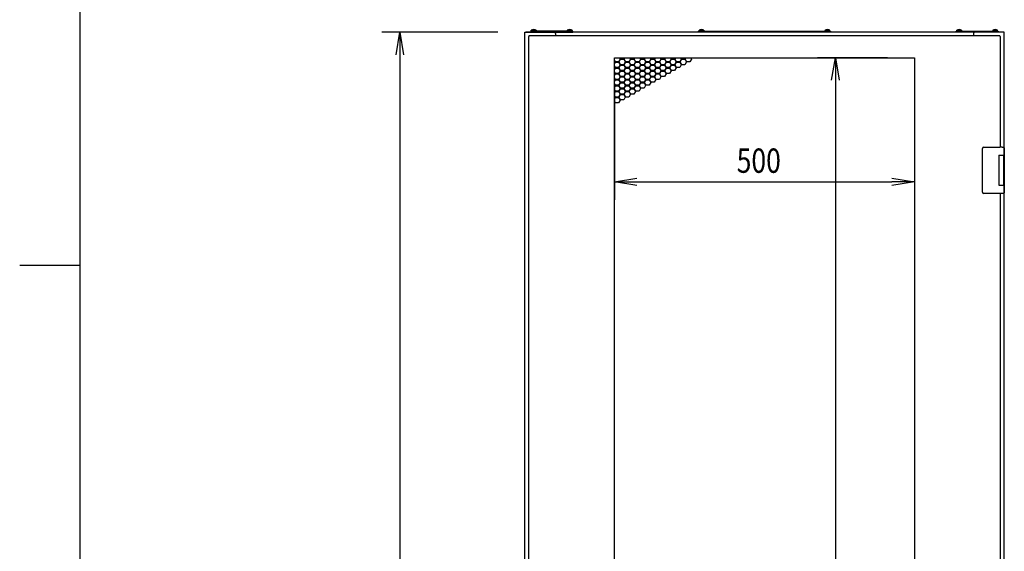
# Model space of a CAD drawing. Extents: x -84828 to -76428, y -65953 to -60013.
# Drawn here: x -84428 to -82787, y -63459 to -62573 of the extents above; entities that cross this region are included whole.
import ezdxf

# ---------------------------------------------------------------- set-up
doc = ezdxf.new("R2010")
doc.units = 0
doc.header["$LTSCALE"] = 0.1
doc.layers.get('0').update_dxf_attribs({"linetype": 'CONTINUOUS'})
doc.styles.add('y-15', font='romans.shx', dxfattribs={"width": 0.8, "height": 40.5, "bigfont": 'BIGFONT.shx'})

msp = doc.modelspace()

# ---------------------------------------------------------------- linework, layer by layer
for p, q in [((-84327.6, -60213), (-84327.6, -65753)), ((-83630.9, -62594.1), (-83823.9, -62594.1)), ((-83800.2, -62631.6), (-83793.9, -62594.1)), ((-83793.9, -62594.1), (-83787.7, -62631.6)), ((-83793.9, -62594.1), (-83793.9, -62631.6)), ((-83585.9, -64594.1), (-83585.9, -62594.1)), ((-83585.9, -62594.1), (-83582.9, -62594.1)), ((-82788.9, -62594.1), (-83583.9, -62594.1)), ((-83582.9, -62594.1), (-83536.9, -62594.1)), ((-83505.9, -62592.1), (-83575.9, -62592.1)), ((-83575.9, -62592.1), (-83575.9, -62594.1)), ((-83575.9, -62594.1), (-83505.9, -62594.1)), ((-83575.1, -62592.1), (-83575, -62590.8)), ((-83566.8, -62592.1), (-83575.1, -62592.1)), ((-83566.9, -62590.8), (-83575, -62590.8)), ((-83567.1, -62592.1), (-83574.7, -62592.1)), ((-83566.9, -62590.8), (-83566.8, -62592.1)), ((-83534.9, -62596.1), (-83534.9, -62600.1)), ((-83515, -62590.8), (-83515.1, -62592.1)), ((-83515.1, -62592.1), (-83506.8, -62592.1)), ((-83515, -62590.8), (-83506.9, -62590.8)), ((-83514.7, -62592.1), (-83507.1, -62592.1)), ((-83506.8, -62592.1), (-83506.9, -62590.8)), ((-83505.9, -62594.1), (-83505.9, -62592.1)), ((-83296.4, -62594.1), (-83296.4, -62592.1)), ((-83296.4, -62592.1), (-83076.4, -62592.1)), ((-83076.4, -62594.1), (-83296.4, -62594.1)), ((-83295.6, -62592.1), (-83295.5, -62590.8)), ((-83287.3, -62592.1), (-83295.6, -62592.1)), ((-83287.4, -62590.8), (-83295.5, -62590.8)), ((-83287.6, -62592.1), (-83295.2, -62592.1)), ((-83287.4, -62590.8), (-83287.3, -62592.1)), ((-83085.5, -62590.8), (-83085.6, -62592.1)), ((-83085.6, -62592.1), (-83077.3, -62592.1)), ((-83085.5, -62590.8), (-83077.4, -62590.8)), ((-83085.2, -62592.1), (-83077.6, -62592.1)), ((-83077.3, -62592.1), (-83077.4, -62590.8)), ((-83076.4, -62592.1), (-83076.4, -62594.1)), ((-82866.9, -62594.1), (-82866.9, -62592.1)), ((-82866.9, -62592.1), (-82796.9, -62592.1)), ((-82796.9, -62594.1), (-82866.9, -62594.1)), ((-82866.1, -62592.1), (-82866, -62590.8)), ((-82857.8, -62592.1), (-82866.1, -62592.1)), ((-82857.9, -62590.8), (-82866, -62590.8)), ((-82858.1, -62592.1), (-82865.7, -62592.1)), ((-82857.9, -62590.8), (-82857.8, -62592.1)), ((-82837.9, -62596.1), (-82837.9, -62600.1)), ((-82789.9, -62594.1), (-82835.9, -62594.1)), ((-82806, -62590.8), (-82806.1, -62592.1)), ((-82806.1, -62592.1), (-82797.8, -62592.1)), ((-82806, -62590.8), (-82797.9, -62590.8)), ((-82805.7, -62592.1), (-82798.1, -62592.1)), ((-82797.8, -62592.1), (-82797.9, -62590.8)), ((-82796.9, -62592.1), (-82796.9, -62594.1)), ((-82788.9, -62594.1), (-82790.9, -62594.1)), ((-82786.9, -62594.1), (-82789.9, -62594.1)), ((-82786.9, -62803.6), (-82786.9, -62594.1)), ((-83579.9, -62601.1), (-83578.9, -62601.1)), ((-83579.9, -62601.1), (-83579.9, -64558.1)), ((-83578.9, -62600.1), (-83578.9, -62601.1)), ((-82793.9, -62600.1), (-83578.9, -62600.1)), ((-82793.9, -62600.1), (-82793.9, -62601.1)), ((-82792.9, -62601.1), (-82793.9, -62601.1)), ((-82792.9, -62785.6), (-82792.9, -62601.1)), ((-83793.9, -62631.6), (-83793.9, -64556.6)), ((-83436.4, -64522.6), (-83436.4, -62636.6)), ((-83436.4, -62636.6), (-82936.4, -62636.6)), ((-83436.4, -62637.3), (-83436, -62636.6)), ((-83434.6, -62643.2), (-83436.4, -62640.1)), ((-83436.4, -62641.7), (-83435.3, -62643.6)), ((-83435.3, -62643.6), (-83436.4, -62645.5)), ((-83436.4, -62647.1), (-83434.6, -62644)), ((-83429.4, -62643.2), (-83434.6, -62643.2)), ((-83434.6, -62644), (-83429.4, -62644)), ((-83426.8, -62638.7), (-83429.4, -62643.2)), ((-83429.4, -62644), (-83426.8, -62648.5)), ((-83428.7, -62643.6), (-83426.1, -62639.1)), ((-83426.1, -62648.1), (-83428.7, -62643.6)), ((-83428.1, -62636.6), (-83426.8, -62638.7)), ((-83426.1, -62638.3), (-83427.2, -62636.6)), ((-83420.9, -62638.3), (-83426.1, -62638.3)), ((-83426.1, -62639.1), (-83420.9, -62639.1)), ((-83419.9, -62636.6), (-83420.9, -62638.3)), ((-83420.9, -62639.1), (-83418.3, -62643.6)), ((-83418.3, -62643.6), (-83420.9, -62648.1)), ((-83420.3, -62638.7), (-83419, -62636.6)), ((-83417.7, -62643.2), (-83420.3, -62638.7)), ((-83420.3, -62648.5), (-83417.7, -62644)), ((-83412.5, -62643.2), (-83417.7, -62643.2)), ((-83417.7, -62644), (-83412.5, -62644)), ((-83409.9, -62638.7), (-83412.5, -62643.2)), ((-83412.5, -62644), (-83409.9, -62648.5)), ((-83411.8, -62643.6), (-83409.2, -62639.1)), ((-83409.2, -62648.1), (-83411.8, -62643.6)), ((-83411.1, -62636.6), (-83409.9, -62638.7)), ((-83409.2, -62638.3), (-83410.2, -62636.6)), ((-83404, -62638.3), (-83409.2, -62638.3)), ((-83409.2, -62639.1), (-83404, -62639.1)), ((-83403, -62636.6), (-83404, -62638.3)), ((-83404, -62639.1), (-83401.4, -62643.6)), ((-83401.4, -62643.6), (-83404, -62648.1)), ((-83403.3, -62638.7), (-83402, -62636.6)), ((-83400.7, -62643.2), (-83403.3, -62638.7)), ((-83403.3, -62648.5), (-83400.7, -62644)), ((-83395.5, -62643.2), (-83400.7, -62643.2)), ((-83400.7, -62644), (-83395.5, -62644)), ((-83392.9, -62638.7), (-83395.5, -62643.2)), ((-83395.5, -62644), (-83392.9, -62648.5)), ((-83394.8, -62643.6), (-83392.2, -62639.1)), ((-83392.2, -62648.1), (-83394.8, -62643.6)), ((-83394.1, -62636.6), (-83392.9, -62638.7)), ((-83392.2, -62638.3), (-83393.2, -62636.6)), ((-83387, -62638.3), (-83392.2, -62638.3)), ((-83392.2, -62639.1), (-83387, -62639.1)), ((-83386, -62636.6), (-83387, -62638.3)), ((-83387, -62639.1), (-83384.4, -62643.6)), ((-83384.4, -62643.6), (-83387, -62648.1)), ((-83386.3, -62638.7), (-83385.1, -62636.6)), ((-83383.7, -62643.2), (-83386.3, -62638.7)), ((-83386.3, -62648.5), (-83383.7, -62644)), ((-83378.5, -62643.2), (-83383.7, -62643.2)), ((-83383.7, -62644), (-83378.5, -62644)), ((-83375.9, -62638.7), (-83378.5, -62643.2)), ((-83378.5, -62644), (-83375.9, -62648.5)), ((-83377.8, -62643.6), (-83375.2, -62639.1)), ((-83375.2, -62648.1), (-83377.8, -62643.6)), ((-83377.2, -62636.6), (-83375.9, -62638.7)), ((-83375.2, -62638.3), (-83376.2, -62636.6)), ((-83370, -62638.3), (-83375.2, -62638.3)), ((-83375.2, -62639.1), (-83370, -62639.1)), ((-83369, -62636.6), (-83370, -62638.3)), ((-83370, -62639.1), (-83367.4, -62643.6)), ((-83367.4, -62643.6), (-83370, -62648.1)), ((-83369.3, -62638.7), (-83368.1, -62636.6)), ((-83366.7, -62643.2), (-83369.3, -62638.7)), ((-83369.3, -62648.5), (-83366.7, -62644)), ((-83361.5, -62643.2), (-83366.7, -62643.2)), ((-83366.7, -62644), (-83361.5, -62644)), ((-83358.9, -62638.7), (-83361.5, -62643.2)), ((-83361.5, -62644), (-83358.9, -62648.5)), ((-83360.9, -62643.6), (-83358.3, -62639.1)), ((-83358.3, -62648.1), (-83360.9, -62643.6)), ((-83360.2, -62636.6), (-83358.9, -62638.7)), ((-83358.3, -62638.3), (-83359.3, -62636.6)), ((-83353.1, -62638.3), (-83358.3, -62638.3)), ((-83358.3, -62639.1), (-83353.1, -62639.1)), ((-83352, -62636.6), (-83353.1, -62638.3)), ((-83353.1, -62639.1), (-83350.5, -62643.6)), ((-83350.5, -62643.6), (-83353.1, -62648.1)), ((-83352.4, -62638.7), (-83351.1, -62636.6)), ((-83349.8, -62643.2), (-83352.4, -62638.7)), ((-83352.4, -62648.5), (-83349.8, -62644)), ((-83344.6, -62643.2), (-83349.8, -62643.2)), ((-83349.8, -62644), (-83344.6, -62644)), ((-83342, -62638.7), (-83344.6, -62643.2)), ((-83344.6, -62644), (-83342, -62648.5)), ((-83343.9, -62643.6), (-83341.3, -62639.1)), ((-83341.3, -62648.1), (-83343.9, -62643.6)), ((-83343.2, -62636.6), (-83342, -62638.7)), ((-83341.3, -62638.3), (-83342.3, -62636.6)), ((-83336.1, -62638.3), (-83341.3, -62638.3)), ((-83341.3, -62639.1), (-83336.1, -62639.1)), ((-83335.1, -62636.6), (-83336.1, -62638.3)), ((-83336.1, -62639.1), (-83333.5, -62643.6)), ((-83333.5, -62643.6), (-83336.1, -62648.1)), ((-83335.4, -62638.7), (-83334.2, -62636.6)), ((-83332.8, -62643.2), (-83335.4, -62638.7)), ((-83335.4, -62648.5), (-83332.8, -62644)), ((-83327.6, -62643.2), (-83332.8, -62643.2)), ((-83332.8, -62644), (-83327.6, -62644)), ((-83325, -62638.7), (-83327.6, -62643.2)), ((-83327.6, -62644), (-83325, -62648.5)), ((-83326.9, -62643.6), (-83324.3, -62639.1)), ((-83324.3, -62648.1), (-83326.9, -62643.6)), ((-83326.3, -62636.6), (-83325, -62638.7)), ((-83324.3, -62638.3), (-83325.3, -62636.6)), ((-83319.1, -62638.3), (-83324.3, -62638.3)), ((-83324.3, -62639.1), (-83319.1, -62639.1)), ((-83318.1, -62636.6), (-83319.1, -62638.3)), ((-83319.1, -62639.1), (-83316.5, -62643.6)), ((-83316.5, -62643.6), (-83319.1, -62648.1)), ((-83318.4, -62638.7), (-83317.2, -62636.6)), ((-83315.8, -62643.2), (-83318.4, -62638.7)), ((-83310.6, -62643.2), (-83315.8, -62643.2)), ((-83308, -62638.7), (-83310.6, -62643.2)), ((-83309.3, -62636.6), (-83308, -62638.7)), ((-82981.4, -62636.6), (-83098.2, -62636.6)), ((-83074.5, -62674.1), (-83068.2, -62636.6)), ((-83068.2, -62636.6), (-83062, -62674.1)), ((-83068.2, -62636.6), (-83068.2, -62674.1)), ((-82936.4, -62636.6), (-82936.4, -64522.6)), ((-83434.6, -62653), (-83436.4, -62649.9)), ((-83436.4, -62651.5), (-83435.3, -62653.4)), ((-83435.3, -62653.4), (-83436.4, -62655.3)), ((-83436.4, -62656.9), (-83434.6, -62653.8)), ((-83434.6, -62662.8), (-83436.4, -62659.7)), ((-83436.4, -62661.3), (-83435.3, -62663.2)), ((-83435.3, -62663.2), (-83436.4, -62665.1)), ((-83436.4, -62666.7), (-83434.6, -62663.6)), ((-83429.4, -62653), (-83434.6, -62653)), ((-83434.6, -62653.8), (-83429.4, -62653.8)), ((-83429.4, -62662.8), (-83434.6, -62662.8)), ((-83434.6, -62663.6), (-83429.4, -62663.6)), ((-83426.8, -62648.5), (-83429.4, -62653)), ((-83429.4, -62653.8), (-83426.8, -62658.3)), ((-83426.8, -62658.3), (-83429.4, -62662.8)), ((-83429.4, -62663.6), (-83426.8, -62668.1)), ((-83428.7, -62653.4), (-83426.1, -62648.9)), ((-83426.1, -62657.9), (-83428.7, -62653.4)), ((-83428.7, -62663.2), (-83426.1, -62658.7)), ((-83426.1, -62667.7), (-83428.7, -62663.2)), ((-83420.9, -62648.1), (-83426.1, -62648.1)), ((-83426.1, -62648.9), (-83420.9, -62648.9)), ((-83420.9, -62657.9), (-83426.1, -62657.9)), ((-83426.1, -62658.7), (-83420.9, -62658.7)), ((-83420.9, -62648.9), (-83418.3, -62653.4)), ((-83418.3, -62653.4), (-83420.9, -62657.9)), ((-83420.9, -62658.7), (-83418.3, -62663.2)), ((-83418.3, -62663.2), (-83420.9, -62667.7)), ((-83417.7, -62653), (-83420.3, -62648.5)), ((-83420.3, -62658.3), (-83417.7, -62653.8)), ((-83417.7, -62662.8), (-83420.3, -62658.3)), ((-83420.3, -62668.1), (-83417.7, -62663.6)), ((-83412.5, -62653), (-83417.7, -62653)), ((-83417.7, -62653.8), (-83412.5, -62653.8)), ((-83412.5, -62662.8), (-83417.7, -62662.8)), ((-83417.7, -62663.6), (-83412.5, -62663.6)), ((-83409.9, -62648.5), (-83412.5, -62653)), ((-83412.5, -62653.8), (-83409.9, -62658.3)), ((-83409.9, -62658.3), (-83412.5, -62662.8)), ((-83412.5, -62663.6), (-83409.9, -62668.1)), ((-83411.8, -62653.4), (-83409.2, -62648.9)), ((-83409.2, -62657.9), (-83411.8, -62653.4)), ((-83411.8, -62663.2), (-83409.2, -62658.7)), ((-83409.2, -62667.7), (-83411.8, -62663.2)), ((-83404, -62648.1), (-83409.2, -62648.1)), ((-83409.2, -62648.9), (-83404, -62648.9)), ((-83404, -62657.9), (-83409.2, -62657.9)), ((-83409.2, -62658.7), (-83404, -62658.7)), ((-83404, -62648.9), (-83401.4, -62653.4)), ((-83401.4, -62653.4), (-83404, -62657.9)), ((-83404, -62658.7), (-83401.4, -62663.2)), ((-83401.4, -62663.2), (-83404, -62667.7)), ((-83400.7, -62653), (-83403.3, -62648.5)), ((-83403.3, -62658.3), (-83400.7, -62653.8)), ((-83400.7, -62662.8), (-83403.3, -62658.3)), ((-83403.3, -62668.1), (-83400.7, -62663.6)), ((-83395.5, -62653), (-83400.7, -62653)), ((-83400.7, -62653.8), (-83395.5, -62653.8)), ((-83395.5, -62662.8), (-83400.7, -62662.8)), ((-83400.7, -62663.6), (-83395.5, -62663.6)), ((-83392.9, -62648.5), (-83395.5, -62653)), ((-83395.5, -62653.8), (-83392.9, -62658.3)), ((-83392.9, -62658.3), (-83395.5, -62662.8)), ((-83395.5, -62663.6), (-83392.9, -62668.1)), ((-83394.8, -62653.4), (-83392.2, -62648.9)), ((-83392.2, -62657.9), (-83394.8, -62653.4)), ((-83394.8, -62663.2), (-83392.2, -62658.7)), ((-83392.2, -62667.7), (-83394.8, -62663.2)), ((-83387, -62648.1), (-83392.2, -62648.1)), ((-83392.2, -62648.9), (-83387, -62648.9)), ((-83387, -62657.9), (-83392.2, -62657.9)), ((-83392.2, -62658.7), (-83387, -62658.7)), ((-83387, -62648.9), (-83384.4, -62653.4)), ((-83384.4, -62653.4), (-83387, -62657.9)), ((-83387, -62658.7), (-83384.4, -62663.2)), ((-83384.4, -62663.2), (-83387, -62667.7)), ((-83383.7, -62653), (-83386.3, -62648.5)), ((-83386.3, -62658.3), (-83383.7, -62653.8)), ((-83383.7, -62662.8), (-83386.3, -62658.3)), ((-83386.3, -62668.1), (-83383.7, -62663.6)), ((-83378.5, -62653), (-83383.7, -62653)), ((-83383.7, -62653.8), (-83378.5, -62653.8)), ((-83378.5, -62662.8), (-83383.7, -62662.8)), ((-83383.7, -62663.6), (-83378.5, -62663.6)), ((-83375.9, -62648.5), (-83378.5, -62653)), ((-83378.5, -62653.8), (-83375.9, -62658.3)), ((-83375.9, -62658.3), (-83378.5, -62662.8)), ((-83378.5, -62663.6), (-83375.9, -62668.1)), ((-83377.8, -62653.4), (-83375.2, -62648.9)), ((-83375.2, -62657.9), (-83377.8, -62653.4)), ((-83377.8, -62663.2), (-83375.2, -62658.7)), ((-83375.2, -62667.7), (-83377.8, -62663.2)), ((-83370, -62648.1), (-83375.2, -62648.1)), ((-83375.2, -62648.9), (-83370, -62648.9)), ((-83370, -62657.9), (-83375.2, -62657.9)), ((-83375.2, -62658.7), (-83370, -62658.7)), ((-83370, -62648.9), (-83367.4, -62653.4)), ((-83367.4, -62653.4), (-83370, -62657.9)), ((-83370, -62658.7), (-83367.4, -62663.2)), ((-83367.4, -62663.2), (-83370, -62667.7)), ((-83366.7, -62653), (-83369.3, -62648.5)), ((-83369.3, -62658.3), (-83366.7, -62653.8)), ((-83366.7, -62662.8), (-83369.3, -62658.3)), ((-83369.3, -62668.1), (-83366.7, -62663.6)), ((-83361.5, -62653), (-83366.7, -62653)), ((-83366.7, -62653.8), (-83361.5, -62653.8)), ((-83361.5, -62662.8), (-83366.7, -62662.8)), ((-83366.7, -62663.6), (-83361.5, -62663.6)), ((-83358.9, -62648.5), (-83361.5, -62653)), ((-83361.5, -62653.8), (-83358.9, -62658.3)), ((-83358.9, -62658.3), (-83361.5, -62662.8)), ((-83361.5, -62663.6), (-83358.9, -62668.1)), ((-83360.9, -62653.4), (-83358.3, -62648.9)), ((-83358.3, -62657.9), (-83360.9, -62653.4)), ((-83360.9, -62663.2), (-83358.3, -62658.7)), ((-83358.3, -62667.7), (-83360.9, -62663.2)), ((-83353.1, -62648.1), (-83358.3, -62648.1)), ((-83358.3, -62648.9), (-83353.1, -62648.9)), ((-83353.1, -62657.9), (-83358.3, -62657.9)), ((-83358.3, -62658.7), (-83353.1, -62658.7)), ((-83353.1, -62648.9), (-83350.5, -62653.4)), ((-83350.5, -62653.4), (-83353.1, -62657.9)), ((-83353.1, -62658.7), (-83350.5, -62663.2)), ((-83350.5, -62663.2), (-83353.1, -62667.7)), ((-83349.8, -62653), (-83352.4, -62648.5)), ((-83352.4, -62658.3), (-83349.8, -62653.8)), ((-83349.8, -62662.8), (-83352.4, -62658.3)), ((-83344.6, -62653), (-83349.8, -62653)), ((-83349.8, -62653.8), (-83344.6, -62653.8)), ((-83344.6, -62662.8), (-83349.8, -62662.8)), ((-83342, -62648.5), (-83344.6, -62653)), ((-83344.6, -62653.8), (-83342, -62658.3)), ((-83342, -62658.3), (-83344.6, -62662.8)), ((-83343.9, -62653.4), (-83341.3, -62648.9)), ((-83341.3, -62657.9), (-83343.9, -62653.4)), ((-83336.1, -62648.1), (-83341.3, -62648.1)), ((-83341.3, -62648.9), (-83336.1, -62648.9)), ((-83336.1, -62657.9), (-83341.3, -62657.9)), ((-83336.1, -62648.9), (-83333.5, -62653.4)), ((-83333.5, -62653.4), (-83336.1, -62657.9)), ((-83332.8, -62653), (-83335.4, -62648.5)), ((-83327.6, -62653), (-83332.8, -62653)), ((-83325, -62648.5), (-83327.6, -62653)), ((-83319.1, -62648.1), (-83324.3, -62648.1)), ((-83434.6, -62672.6), (-83436.4, -62669.5)), ((-83436.4, -62671.1), (-83435.3, -62673)), ((-83435.3, -62673), (-83436.4, -62674.9)), ((-83436.4, -62676.5), (-83434.6, -62673.4)), ((-83434.6, -62682.4), (-83436.4, -62679.3)), ((-83429.4, -62672.6), (-83434.6, -62672.6)), ((-83434.6, -62673.4), (-83429.4, -62673.4)), ((-83426.8, -62668.1), (-83429.4, -62672.6)), ((-83429.4, -62673.4), (-83426.8, -62677.9)), ((-83426.8, -62677.9), (-83429.4, -62682.4)), ((-83428.7, -62673), (-83426.1, -62668.5)), ((-83426.1, -62677.5), (-83428.7, -62673)), ((-83428.7, -62682.8), (-83426.1, -62678.3)), ((-83420.9, -62667.7), (-83426.1, -62667.7)), ((-83426.1, -62668.5), (-83420.9, -62668.5)), ((-83420.9, -62677.5), (-83426.1, -62677.5)), ((-83426.1, -62678.3), (-83420.9, -62678.3)), ((-83420.9, -62668.5), (-83418.3, -62673)), ((-83418.3, -62673), (-83420.9, -62677.5)), ((-83420.9, -62678.3), (-83418.3, -62682.8)), ((-83417.7, -62672.6), (-83420.3, -62668.1)), ((-83420.3, -62677.9), (-83417.7, -62673.4)), ((-83417.7, -62682.4), (-83420.3, -62677.9)), ((-83412.5, -62672.6), (-83417.7, -62672.6)), ((-83417.7, -62673.4), (-83412.5, -62673.4)), ((-83409.9, -62668.1), (-83412.5, -62672.6)), ((-83412.5, -62673.4), (-83409.9, -62677.9)), ((-83409.9, -62677.9), (-83412.5, -62682.4)), ((-83411.8, -62673), (-83409.2, -62668.5)), ((-83409.2, -62677.5), (-83411.8, -62673)), ((-83411.8, -62682.8), (-83409.2, -62678.3)), ((-83404, -62667.7), (-83409.2, -62667.7)), ((-83409.2, -62668.5), (-83404, -62668.5)), ((-83404, -62677.5), (-83409.2, -62677.5)), ((-83409.2, -62678.3), (-83404, -62678.3)), ((-83404, -62668.5), (-83401.4, -62673)), ((-83401.4, -62673), (-83404, -62677.5)), ((-83404, -62678.3), (-83401.4, -62682.8)), ((-83400.7, -62672.6), (-83403.3, -62668.1)), ((-83403.3, -62677.9), (-83400.7, -62673.4)), ((-83400.7, -62682.4), (-83403.3, -62677.9)), ((-83395.5, -62672.6), (-83400.7, -62672.6)), ((-83400.7, -62673.4), (-83395.5, -62673.4)), ((-83392.9, -62668.1), (-83395.5, -62672.6)), ((-83395.5, -62673.4), (-83392.9, -62677.9)), ((-83392.9, -62677.9), (-83395.5, -62682.4)), ((-83394.8, -62673), (-83392.2, -62668.5)), ((-83392.2, -62677.5), (-83394.8, -62673)), ((-83394.8, -62682.8), (-83392.2, -62678.3)), ((-83387, -62667.7), (-83392.2, -62667.7)), ((-83392.2, -62668.5), (-83387, -62668.5)), ((-83387, -62677.5), (-83392.2, -62677.5)), ((-83392.2, -62678.3), (-83387, -62678.3)), ((-83387, -62668.5), (-83384.4, -62673)), ((-83384.4, -62673), (-83387, -62677.5)), ((-83387, -62678.3), (-83384.4, -62682.8)), ((-83383.7, -62672.6), (-83386.3, -62668.1)), ((-83386.3, -62677.9), (-83383.7, -62673.4)), ((-83383.7, -62682.4), (-83386.3, -62677.9)), ((-83378.5, -62672.6), (-83383.7, -62672.6)), ((-83383.7, -62673.4), (-83378.5, -62673.4)), ((-83375.9, -62668.1), (-83378.5, -62672.6)), ((-83378.5, -62673.4), (-83375.9, -62677.9)), ((-83375.9, -62677.9), (-83378.5, -62682.4)), ((-83377.8, -62673), (-83375.2, -62668.5)), ((-83375.2, -62677.5), (-83377.8, -62673)), ((-83370, -62667.7), (-83375.2, -62667.7)), ((-83375.2, -62668.5), (-83370, -62668.5)), ((-83370, -62677.5), (-83375.2, -62677.5)), ((-83370, -62668.5), (-83367.4, -62673)), ((-83367.4, -62673), (-83370, -62677.5)), ((-83366.7, -62672.6), (-83369.3, -62668.1)), ((-83361.5, -62672.6), (-83366.7, -62672.6)), ((-83358.9, -62668.1), (-83361.5, -62672.6)), ((-83353.1, -62667.7), (-83358.3, -62667.7)), ((-83068.2, -62674.1), (-83068.2, -64485.1)), ((-83436.4, -62680.9), (-83435.3, -62682.8)), ((-83436.4, -62681.6), (-83436.4, -62873.3)), ((-83435.3, -62682.8), (-83436.4, -62684.7)), ((-83436.4, -62686.3), (-83434.6, -62683.2)), ((-83434.6, -62692.2), (-83436.4, -62689.1)), ((-83436.4, -62690.7), (-83435.3, -62692.6)), ((-83435.3, -62692.6), (-83436.4, -62694.5)), ((-83436.4, -62696.1), (-83434.6, -62693)), ((-83429.4, -62682.4), (-83434.6, -62682.4)), ((-83434.6, -62683.2), (-83429.4, -62683.2)), ((-83429.4, -62692.2), (-83434.6, -62692.2)), ((-83434.6, -62693), (-83429.4, -62693)), ((-83429.4, -62683.2), (-83426.8, -62687.7)), ((-83426.8, -62687.7), (-83429.4, -62692.2)), ((-83429.4, -62693), (-83426.8, -62697.5)), ((-83426.1, -62687.3), (-83428.7, -62682.8)), ((-83428.7, -62692.6), (-83426.1, -62688.1)), ((-83426.1, -62697.1), (-83428.7, -62692.6)), ((-83420.9, -62687.3), (-83426.1, -62687.3)), ((-83426.1, -62688.1), (-83420.9, -62688.1)), ((-83420.9, -62697.1), (-83426.1, -62697.1)), ((-83418.3, -62682.8), (-83420.9, -62687.3)), ((-83420.9, -62688.1), (-83418.3, -62692.6)), ((-83418.3, -62692.6), (-83420.9, -62697.1)), ((-83420.3, -62687.7), (-83417.7, -62683.2)), ((-83417.7, -62692.2), (-83420.3, -62687.7)), ((-83420.3, -62697.5), (-83417.7, -62693)), ((-83412.5, -62682.4), (-83417.7, -62682.4)), ((-83417.7, -62683.2), (-83412.5, -62683.2)), ((-83412.5, -62692.2), (-83417.7, -62692.2)), ((-83417.7, -62693), (-83412.5, -62693)), ((-83412.5, -62683.2), (-83409.9, -62687.7)), ((-83409.9, -62687.7), (-83412.5, -62692.2)), ((-83412.5, -62693), (-83409.9, -62697.5)), ((-83409.2, -62687.3), (-83411.8, -62682.8)), ((-83411.8, -62692.6), (-83409.2, -62688.1)), ((-83409.2, -62697.1), (-83411.8, -62692.6)), ((-83404, -62687.3), (-83409.2, -62687.3)), ((-83409.2, -62688.1), (-83404, -62688.1)), ((-83404, -62697.1), (-83409.2, -62697.1)), ((-83401.4, -62682.8), (-83404, -62687.3)), ((-83404, -62688.1), (-83401.4, -62692.6)), ((-83401.4, -62692.6), (-83404, -62697.1)), ((-83403.3, -62687.7), (-83400.7, -62683.2)), ((-83400.7, -62692.2), (-83403.3, -62687.7)), ((-83395.5, -62682.4), (-83400.7, -62682.4)), ((-83400.7, -62683.2), (-83395.5, -62683.2)), ((-83395.5, -62692.2), (-83400.7, -62692.2)), ((-83395.5, -62683.2), (-83392.9, -62687.7)), ((-83392.9, -62687.7), (-83395.5, -62692.2)), ((-83392.2, -62687.3), (-83394.8, -62682.8)), ((-83387, -62687.3), (-83392.2, -62687.3)), ((-83384.4, -62682.8), (-83387, -62687.3)), ((-83378.5, -62682.4), (-83383.7, -62682.4)), ((-82936.4, -62681.6), (-82936.4, -62873.3)), ((-83434.6, -62702), (-83436.4, -62698.9)), ((-83436.4, -62700.5), (-83435.3, -62702.4)), ((-83435.3, -62702.4), (-83436.4, -62704.3)), ((-83436.4, -62705.9), (-83434.6, -62702.8)), ((-83434.6, -62711.8), (-83436.4, -62708.7)), ((-83429.4, -62702), (-83434.6, -62702)), ((-83434.6, -62702.8), (-83429.4, -62702.8)), ((-83429.4, -62711.8), (-83434.6, -62711.8)), ((-83426.8, -62697.5), (-83429.4, -62702)), ((-83429.4, -62702.8), (-83426.8, -62707.3)), ((-83426.8, -62707.3), (-83429.4, -62711.8)), ((-83428.7, -62702.4), (-83426.1, -62697.9)), ((-83426.1, -62706.9), (-83428.7, -62702.4)), ((-83426.1, -62697.9), (-83420.9, -62697.9)), ((-83420.9, -62706.9), (-83426.1, -62706.9)), ((-83420.9, -62697.9), (-83418.3, -62702.4)), ((-83418.3, -62702.4), (-83420.9, -62706.9)), ((-83417.7, -62702), (-83420.3, -62697.5)), ((-83412.5, -62702), (-83417.7, -62702)), ((-83409.9, -62697.5), (-83412.5, -62702)), ((-82822.9, -62788.6), (-82822.9, -62787.6)), ((-82822.9, -62859.6), (-82822.9, -62788.6)), ((-82820.9, -62785.6), (-82793.9, -62785.6)), ((-82790.3, -62785.6), (-82793.9, -62785.6)), ((-82790.4, -62785.6), (-82789.3, -62785.6)), ((-82789.3, -62785.6), (-82789, -62785.6)), ((-82789, -62785.6), (-82787.9, -62785.6)), ((-82786.9, -62786.6), (-82786.9, -62799.1)), ((-82795.9, -62799.1), (-82787.9, -62799.1)), ((-82795.9, -62799.1), (-82795.9, -62849.1)), ((-82795.9, -62799.1), (-82792.7, -62799.1)), ((-82795.9, -62800.4), (-82795.9, -62800.4)), ((-82795.9, -62803.6), (-82795.9, -62803.6)), ((-82792.7, -62799.1), (-82788, -62799.1)), ((-82788, -62799.1), (-82786.9, -62799.1)), ((-82787.9, -62799.1), (-82786.9, -62799.1)), ((-82787.9, -62799.1), (-82787.9, -62804.6)), ((-82787.9, -62803.6), (-82787.5, -62803.6)), ((-82787.9, -62803.6), (-82787.5, -62803.6)), ((-82787.9, -62804.6), (-82787.9, -62843.6)), ((-82787.7, -62804.6), (-82787.7, -62843.6)), ((-82787.5, -62803.6), (-82786.7, -62803.6)), ((-82786.9, -62799.1), (-82786.9, -62803.6)), ((-82786.7, -62803.6), (-82786.7, -62844.6)), ((-83436.4, -62843.3), (-83398.9, -62837)), ((-83398.9, -62849.5), (-83436.4, -62843.3)), ((-83436.4, -62843.3), (-83398.9, -62843.3)), ((-83398.9, -62843.3), (-82973.9, -62843.3)), ((-82973.9, -62837), (-82936.4, -62843.3)), ((-82936.4, -62843.3), (-82973.9, -62849.5)), ((-82936.4, -62843.3), (-82973.9, -62843.3)), ((-82787.9, -62843.6), (-82787.9, -62849.1)), ((-82787.5, -62844.6), (-82787.9, -62844.6)), ((-82787.9, -62844.6), (-82787.5, -62844.6)), ((-82787.5, -62844.6), (-82786.7, -62844.6)), ((-82786.9, -63573.6), (-82786.9, -62844.6)), ((-82786.9, -62844.6), (-82786.9, -62849.1)), ((-82822.9, -62860.6), (-82822.9, -62859.6)), ((-82795.9, -62849.1), (-82787.9, -62849.1)), ((-82787.9, -62849.1), (-82786.9, -62849.1)), ((-82786.9, -62849.1), (-82786.9, -62861.6)), ((-82793.9, -62862.6), (-82820.9, -62862.6)), ((-82790.3, -62862.6), (-82793.9, -62862.6)), ((-82792.9, -63555.6), (-82792.9, -62862.6)), ((-82789.3, -62862.6), (-82790.4, -62862.6)), ((-82789, -62862.6), (-82789.3, -62862.6)), ((-82787.9, -62862.6), (-82789, -62862.6)), ((-84327.6, -62983), (-84427.6, -62983))]:
    msp.add_line(p, q)
for centre, radius, start, end in [((-83570.9, -62597), 7.39, 56.8851, 123.1149), ((-83536.9, -62596.1), 2, 0, 90), ((-83510.9, -62597), 7.39, 56.8851, 123.1149), ((-83291.4, -62597), 7.39, 56.8851, 123.1149), ((-83081.4, -62597), 7.39, 56.8851, 123.1149), ((-82861.9, -62597), 7.39, 56.8851, 123.1149), ((-82835.9, -62596.1), 2, 90, 180), ((-82801.9, -62597), 7.39, 56.8851, 123.1149), ((-82820.9, -62787.6), 2, 90, 180), ((-82787.9, -62786.6), 1, 0, 90), ((-82820.9, -62860.6), 2, 180, 270), ((-82787.9, -62861.6), 1, 270, 0)]:
    msp.add_arc(centre, radius, start, end)
for centre, start_param, end_param in [((-82787.5, -62804.6), 0, 1.570796), ((-82787.5, -62843.6), 1.570796, 3.141593)]:
    msp.add_ellipse(centre, major_axis=(0, 1), ratio=0.25, start_param=start_param, end_param=end_param)

# ---------------------------------------------------------------- texts
at = {"style": 'y-15', "width": 0.8}
msp.add_text('500', height=40.5, dxfattribs=at).set_placement((-83232.7, -62828.3))

doc.saveas('drawing.dxf')
